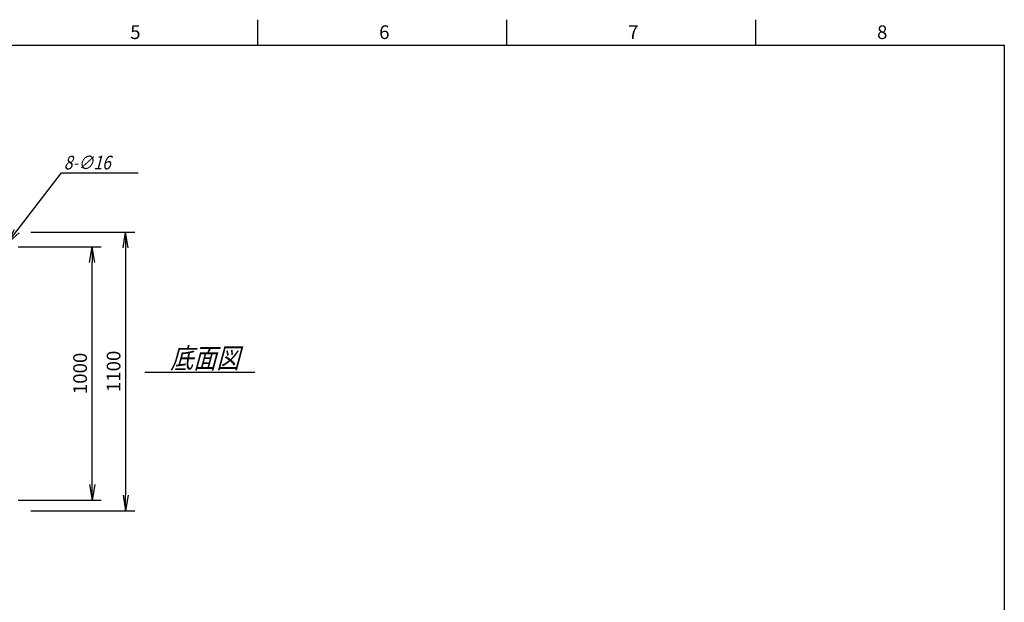
# Model space of a CAD drawing. Units: millimetres. Extents: x 0 to 398, y 1 to 284.
# Drawn here: x 204 to 398, y 169 to 284 of the extents above; entities that cross this region are included whole.
import ezdxf

# ---------------------------------------------------------------- set-up
doc = ezdxf.new("R2010")
doc.units = ezdxf.units.MM
doc.styles.get("Standard").update_dxf_attribs({"font": 'ROMANS', "bigfont": 'EXTFONT'})
doc.dimstyles.new('ISO-25', dxfattribs={"dimtxt": 2.5, "dimasz": 2.5, "dimexe": 1.25, "dimexo": 0.625, "dimtad": 1, "dimtxsty": 'Standard', "dimcen": 2.5, "dimadec": 0, "dimazin": 0, "dimtfac": 1, "dimtmove": 0, "dimatfit": 3, "dimfxl": 1, "dimarcsym": 0})

# ---------------------------------------------------------------- blocks, each defined once
blk = doc.blocks.new('_OPEN')
at = {"color": 0, "linetype": 'ByBlock', "lineweight": -2}
for p, q in [((-1, 0.166667), (0, 0)), ((-1, -0.166667), (0, 0)), ((0, 0), (-1, 0))]:
    blk.add_line(p, q, dxfattribs=at)
blk = doc.blocks.new('*D13')
at = {"color": 0, "lineweight": -2}
for p, q in [((203.44, 239.2), (219.8, 239.2)), ((218, 192.32), (218, 236.09)), ((203.44, 189.2), (219.8, 189.2))]:
    blk.add_line(p, q, dxfattribs=at)
at = {"layer": 'Defpoints', "color": 0}
for p in [(200.9, 239.2), (218, 239.2), (200.9, 189.2)]:
    blk.add_point(p, dxfattribs=at)
at = {"color": 0, "lineweight": -2, "xscale": 3.114, "yscale": 3.114, "zscale": 3.114}
for p, rotation in [((218, 239.2), 90), ((218, 189.2), 270)]:
    blk.add_blockref('_OPEN', p, dxfattribs=dict(at, rotation=rotation))
at = {"color": 0, "insert": (215.98, 214.2), "char_height": 2.7, "attachment_point": 5, "rotation": 90}
blk.add_mtext('1000', dxfattribs=at)
blk = doc.blocks.new('*D15')
at = {"color": 0, "lineweight": -2}
for p, q in [((205.94, 242.1), (226.42, 242.1)), ((224.62, 238.99), (224.62, 190.22)), ((205.94, 187.1), (226.42, 187.1))]:
    blk.add_line(p, q, dxfattribs=at)
at = {"layer": 'Defpoints', "color": 0}
for p in [(203.4, 242.1), (203.4, 187.1), (224.62, 187.1)]:
    blk.add_point(p, dxfattribs=at)
at = {"color": 0, "lineweight": -2, "xscale": 3.114, "yscale": 3.114, "zscale": 3.114}
for p, rotation in [((224.62, 242.1), 90.00000000000004), ((224.62, 187.1), 270.0000000000001)]:
    blk.add_blockref('_OPEN', p, dxfattribs=dict(at, rotation=rotation))
at = {"color": 0, "insert": (222.59, 214.6), "char_height": 2.7, "attachment_point": 5, "rotation": 90}
blk.add_mtext('1100', dxfattribs=at)
blk = doc.blocks.new('SYM0001')
at = {"color": 7, "linetype": 'Continuous'}
for p, q in [((0, 0), (10.73, 13.97)), ((10.73, 13.97), (25.84, 13.97)), ((0, 0), (1.46, 2.8)), ((0, 0), (2.33, 2.13))]:
    blk.add_line(p, q, dxfattribs=at)
at = {"color": 7, "insert": (11.17, 14.65), "char_height": 2.7, "attachment_point": 7}
blk.add_mtext('{\\W0.833333;\\Q15;8-∅16}', dxfattribs=at)

msp = doc.modelspace()

# ---------------------------------------------------------------- linework, layer by layer
at = {"color": 7, "linetype": 'Continuous'}
for p, q in [((250.63, 284), (250.63, 279)), ((299.75, 284), (299.75, 279)), ((348.88, 284), (348.88, 279)), ((5, 279), (398, 279)), ((398, 279), (398, 5)), ((228.41, 214.43), (250.09, 214.43))]:
    msp.add_line(p, q, dxfattribs=at)

# ---------------------------------------------------------------- block references
at = {"color": 7}
msp.add_blockref('SYM0001', (201.25, 239.81), dxfattribs=at)

# ---------------------------------------------------------------- texts
at = {"color": 7, "attachment_point": 7}
for s, insert, char_height in [('{\\W1;5}', (225.52, 280.18), 2.7), ('{\\W1;6}', (274.64, 280.18), 2.7), ('{\\W1;7}', (323.77, 280.18), 2.7), ('{\\W1;8}', (372.89, 280.18), 2.7), ('{\\W0.833333;\\Q15;底面図}', (233.44, 215.21), 4)]:
    msp.add_mtext(s, dxfattribs=dict(at, insert=insert, char_height=char_height))

# ---------------------------------------------------------------- dimensions: what is measured, and where the dimension line sits
at = {"color": 7}
for base, p1, p2, angle, text, picture, middle in [((224.62, 187.1), (203.4, 242.1), (203.4, 187.1), 90, '1100', '*D15', (224.62, 214.6)), ((218, 239.2), (200.9, 189.2), (200.9, 239.2), 270, '1000', '*D13', (218, 214.2))]:
    dim = msp.add_linear_dim(base=base, p1=p1, p2=p2, angle=angle, text=text, dimstyle='ISO-25', override={"dimtxt": 2.7, "dimasz": 3.114, "dimexe": 1.8, "dimexo": 2.54, "dimgap": 0.675, "dimtad": 1, "dimtih": 0, "dimtoh": 0, "dimdec": 0, "dimdsep": 46, "dimblk1": 'OPEN', "dimblk2": 'OPEN', "dimsah": 1, "dimse1": 0, "dimse2": 0, "dimtmove": 0}, dxfattribs=at)
    dim.commit()
    dim.dimension.update_dxf_attribs({"geometry": picture, "text_midpoint": middle, "dimtype": 160})

doc.saveas('drawing.dxf')
